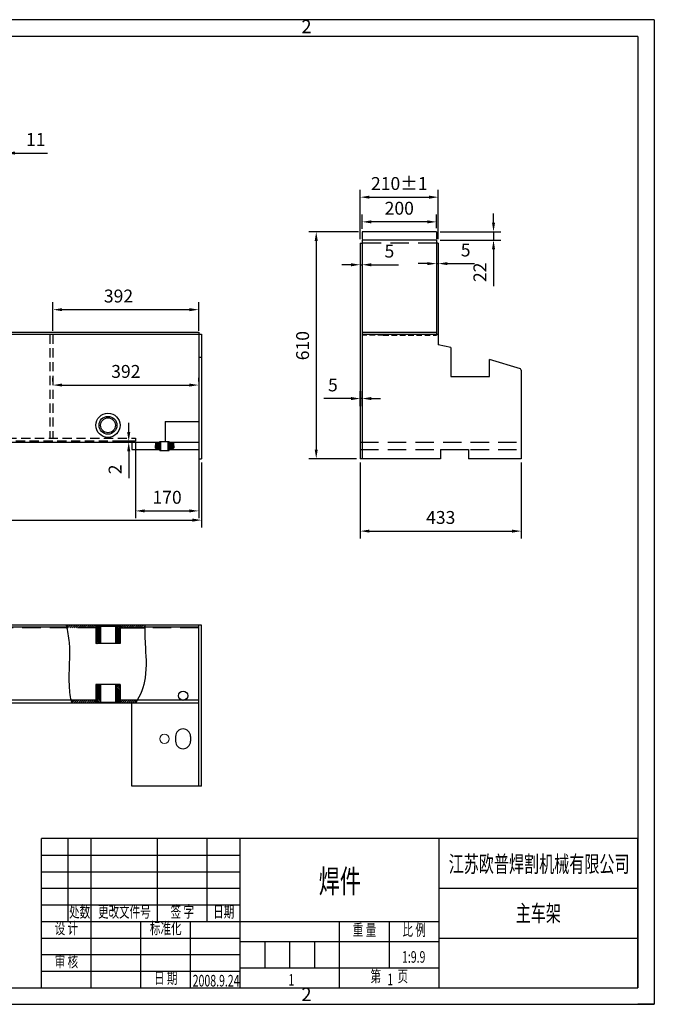
# Model space of a CAD drawing. Units: millimetres. Extents: x -8125 to 40749, y -15647 to 6168.
# Drawn here: x -6081 to -4373, y 237 to 2884 of the extents above; entities that cross this region are included whole.
import ezdxf
from ezdxf.enums import TextEntityAlignment as Align

# ---------------------------------------------------------------- set-up
doc = ezdxf.new("R2010")
doc.units = ezdxf.units.MM
doc.header["$LTSCALE"] = 99
doc.linetypes.add('DASHED', pattern=[0.75, 0.5, -0.25])
for name, color, linetype in [('1轮廓实线层', 7, 'Continuous'), ('2细线层', 4, 'Continuous'), ('4虚线层', 6, 'DASHED'), ('5剖面线层', 2, 'Continuous'), ('6文字层', 3, 'Continuous'), ('图框层', 7, 'Continuous')]:
    doc.layers.add(name, color=color, linetype=linetype)
doc.styles.add('PC_TEXTSTYLE', font='isocp.shx', dxfattribs={"width": 0.8, "bigfont": 'hzfs.shx'})
doc.styles.add('TH_GBDIM', font='romans.shx', dxfattribs={"width": 0.8, "bigfont": 'gbcbig.shx'})
doc.dimstyles.new('TH_GBDIM', dxfattribs={"dimscale": 9.9, "dimtxt": 3.5, "dimasz": 2.5, "dimexe": 2, "dimexo": 1, "dimgap": 1.5, "dimtad": 1, "dimdec": 1, "dimzin": 12, "dimdsep": 46, "dimtxsty": 'TH_GBDIM', "dimcen": 2.5, "dimclrd": 130, "dimclre": 130, "dimclrt": 3, "dimadec": 0, "dimazin": 0, "dimtfac": 0.714286, "dimtdec": 1, "dimtmove": 0, "dimatfit": 3, "dimfxl": 2, "dimtzin": 0, "dimlwd": -1, "dimlwe": -1, "dimarcsym": 0})

# ---------------------------------------------------------------- blocks, each defined once
blk = doc.blocks.new('PC_TITLE_BLOCK')
at = {"layer": '1轮廓实线层'}
for p, q in [((0, 45), (-180, 45)), ((-180, 0), (-180, 45)), ((-172, 20), (-172, 45)), ((-165, 20), (-165, 45)), ((-145, 20), (-145, 45)), ((-130, 20), (-130, 45)), ((-120, 0), (-120, 45)), ((-60, 30), (0, 30)), ((-180, 20), (-60, 20)), ((-165, 0), (-165, 20)), ((-150, 0), (-150, 20)), ((-135, 0), (-135, 20)), ((-60, 15), (0, 15)), ((-180, 0), (0, 0))]:
    blk.add_line(p, q, dxfattribs=at)
at = {"layer": '1轮廓实线层', "color": 7}
for p, q in [((-60, 0), (-60, 45)), ((-180, 25), (-120, 25))]:
    blk.add_line(p, q, dxfattribs=at)
at = {"layer": '2细线层'}
for p, q in [((-180, 40), (-120, 40)), ((-180, 35), (-120, 35)), ((-180, 30), (-120, 30)), ((-90, 0), (-90, 20)), ((-75, 6), (-75, 20)), ((-180, 15), (-120, 15)), ((-120, 14), (-60, 14)), ((-112.5, 6), (-112.5, 14)), ((-105, 6), (-105, 14)), ((-97.5, 6), (-97.5, 14)), ((-180, 10), (-120, 10)), ((-120, 6), (-60, 6)), ((-180, 5), (-120, 5))]:
    blk.add_line(p, q, dxfattribs=at)
at = {"layer": '图框层'}
blk.add_line((0, 0), (0, 45), dxfattribs=at)
at = {"layer": '6文字层', "style": 'PC_TEXTSTYLE', "width": 0.667}
for s, p in [('处数', (-168.5, 22.5)), (' 更改文件号 ', (-155, 22.5)), (' 签 字 ', (-137.5, 22.5)), (' 日期 ', (-125, 22.5)), (' 设 计 ', (-172.5, 17.51)), (' 标准化 ', (-142.5, 17.51)), (' 重 量 ', (-82.5, 17)), (' 比 例 ', (-67.5, 17)), (' 审 核 ', (-172.5, 7.5)), (' 日 期 ', (-142.5, 2.5)), ('第       页', (-75, 3))]:
    blk.add_text(s, height=3.5, dxfattribs=at).set_placement(p, align=Align.MIDDLE)
at = {"layer": '6文字层', "style": 'PC_TEXTSTYLE', "flags": 8}
for tag, height, width, p, p2 in [('企业名称', 5, 1.98445, (-54.29, 34.82), (-5.27, 34.82)), ('产品名称或材料标记', 7, 0.600652, (-113.46, 28.64), (-66.42, 28.64)), ('图样名称', 5, 2.004495, (-54.79, 19.98), (-5.27, 19.98)), ('标准化', 3.5, 1.023147, (-133.83, 15.37), (-120.75, 15.37)), ('审核', 3.5, 1.579393, (-163.99, 5.37), (-150.63, 5.37)), ('重量', 3.5, 1.408247, (-88.46, 7.54), (-76.55, 7.54)), ('比例', 3.5, 1.385287, (-73.35, 7.54), (-61.93, 7.54)), ('图样代号', 5, 2.006536, (-54.79, 5.63), (-5.52, 5.63)), ('工艺', 3.5, 1.621807, (-164.21, 0.37), (-150.89, 0.37)), ('日期', 3.5, 1.560088, (-133.83, 0.37), (-120.75, 0.37)), ('共几页', 3.5, 0.557144, (-108.07, 0.63), (-101.05, 0.63))]:
    blk.add_attdef(tag, text='', height=height, dxfattribs=dict(at, width=width)).set_placement(p, p2, align=Align.FIT)
at = {"layer": '6文字层', "style": 'PC_TEXTSTYLE', "width": 9.905045, "flags": 8}
blk.add_attdef('设计', text='', height=3.5, rotation=358.4644, dxfattribs=at).set_placement((-164.23, 15.37), (-150.37, 15), align=Align.FIT)
at = {"layer": '6文字层', "color": 3, "style": 'PC_TEXTSTYLE', "width": 0.56476, "flags": 8}
blk.add_attdef('第几页', text='', height=3.5, dxfattribs=at).set_placement((-78.29, 0.75), (-71.16, 0.75), align=Align.FIT)
at = {"layer": '6文字层', "ltscale": 10, "style": 'PC_TEXTSTYLE', "flags": 1}
blk.add_attdef('图纸张数', (-58.68, -0.49), '', height=2.5, dxfattribs=at)
blk = doc.blocks.new('*D227')
at = {"color": 130}
for p, q in [((-5164.5, 2293.6), (-5164.5, 2426.7)), ((-4954.5, 2293.6), (-4954.5, 2426.7)), ((-5139.8, 2406.9), (-4979.3, 2406.9))]:
    blk.add_line(p, q, dxfattribs=at)
for points in [[(-5139.8, 2411), (-5139.8, 2402.8), (-5164.5, 2406.9)], [(-4979.3, 2411), (-4979.3, 2402.8), (-4954.5, 2406.9)]]:
    blk.add_solid(points, dxfattribs=at)
at = {"layer": 'Defpoints', "color": 0}
for p in [(-4954.5, 2406.9), (-5164.5, 2283.7), (-4954.5, 2283.7)]:
    blk.add_point(p, dxfattribs=at)
at = {"color": 3, "insert": (-5059.5, 2439.1), "char_height": 34.65, "attachment_point": 5, "style": 'TH_GBDIM'}
blk.add_mtext('210{}{%%p1}', dxfattribs=at)
blk = doc.blocks.new('*D222')
at = {"color": 130}
for p, q in [((-5787.3, 1775.4), (-5787.3, 1800.2)), ((-5779, 1750.7), (-5807.1, 1750.7)), ((-5789, 1748.7), (-5807.1, 1748.7)), ((-5787.3, 1750.7), (-5787.3, 1748.7)), ((-5787.3, 1723.9), (-5787.3, 1651))]:
    blk.add_line(p, q, dxfattribs=at)
for points in [[(-5791.5, 1775.4), (-5783.2, 1775.4), (-5787.3, 1750.7)], [(-5791.5, 1723.9), (-5783.2, 1723.9), (-5787.3, 1748.7)]]:
    blk.add_solid(points, dxfattribs=at)
at = {"layer": 'Defpoints', "color": 0}
for p in [(-5787.3, 1748.7), (-5779.1, 1748.7), (-5769.1, 1750.7)]:
    blk.add_point(p, dxfattribs=at)
at = {"color": 3, "insert": (-5819.5, 1675.1), "char_height": 34.6, "attachment_point": 5, "rotation": 90, "style": 'TH_GBDIM'}
blk.add_mtext('2', dxfattribs=at)
blk = doc.blocks.new('*D223')
at = {"color": 130}
for p, q in [((-5769.1, 1748.8), (-5769.1, 1543.6)), ((-5599.1, 1738.8), (-5599.1, 1543.6)), ((-5744.4, 1563.4), (-5623.9, 1563.4))]:
    blk.add_line(p, q, dxfattribs=at)
for points in [[(-5744.4, 1567.5), (-5744.4, 1559.3), (-5769.1, 1563.4)], [(-5623.9, 1567.5), (-5623.9, 1559.3), (-5599.1, 1563.4)]]:
    blk.add_solid(points, dxfattribs=at)
at = {"layer": 'Defpoints', "color": 0}
for p in [(-5769.1, 1758.7), (-5599.1, 1748.7), (-5599.1, 1563.4)]:
    blk.add_point(p, dxfattribs=at)
at = {"color": 3, "insert": (-5684.1, 1595.6), "char_height": 34.65, "attachment_point": 5, "style": 'TH_GBDIM'}
blk.add_mtext('170', dxfattribs=at)
blk = doc.blocks.new('*D228')
at = {"color": 130}
for p, q in [((-5991.1, 2047.6), (-5991.1, 2124.3)), ((-5599.1, 2047.6), (-5599.1, 2124.3)), ((-5966.4, 2104.5), (-5623.9, 2104.5))]:
    blk.add_line(p, q, dxfattribs=at)
for points in [[(-5966.4, 2108.6), (-5966.4, 2100.3), (-5991.1, 2104.5)], [(-5623.9, 2108.6), (-5623.9, 2100.3), (-5599.1, 2104.5)]]:
    blk.add_solid(points, dxfattribs=at)
at = {"layer": 'Defpoints', "color": 0}
for p in [(-5599.1, 2104.5), (-5991.1, 2037.7), (-5599.1, 2037.7)]:
    blk.add_point(p, dxfattribs=at)
at = {"color": 3, "insert": (-5814.8, 2136.6), "char_height": 34.65, "attachment_point": 5, "style": 'TH_GBDIM'}
blk.add_mtext('392', dxfattribs=at)
blk = doc.blocks.new('*D229')
at = {"color": 130}
for p, q in [((-7591.1, 1693.8), (-7591.1, 1518.8)), ((-5591.1, 1693.8), (-5591.1, 1518.8)), ((-7566.4, 1538.6), (-5615.9, 1538.6))]:
    blk.add_line(p, q, dxfattribs=at)
for points in [[(-7566.4, 1542.8), (-7566.4, 1534.5), (-7591.1, 1538.6)], [(-5615.9, 1542.8), (-5615.9, 1534.5), (-5591.1, 1538.6)]]:
    blk.add_solid(points, dxfattribs=at)
at = {"layer": 'Defpoints', "color": 0}
for p in [(-7591.1, 1703.7), (-5591.1, 1703.7), (-5591.1, 1538.6)]:
    blk.add_point(p, dxfattribs=at)
at = {"color": 3, "insert": (-6591.1, 1570.8), "char_height": 34.65, "attachment_point": 5, "style": 'TH_GBDIM'}
blk.add_mtext('2000{}{%%p1}', dxfattribs=at)
blk = doc.blocks.new('*D220')
at = {"color": 130}
for p, q in [((-5164.5, 1693.8), (-5164.5, 1489.3)), ((-4731.5, 1693.8), (-4731.5, 1489.3)), ((-5139.8, 1509.1), (-4756.3, 1509.1))]:
    blk.add_line(p, q, dxfattribs=at)
for points in [[(-5139.8, 1513.2), (-5139.8, 1505), (-5164.5, 1509.1)], [(-4756.3, 1513.2), (-4756.3, 1505), (-4731.5, 1509.1)]]:
    blk.add_solid(points, dxfattribs=at)
at = {"layer": 'Defpoints', "color": 0}
for p in [(-5164.5, 1703.7), (-4731.5, 1703.7), (-4731.5, 1509.1)]:
    blk.add_point(p, dxfattribs=at)
at = {"color": 3, "insert": (-4948, 1541.3), "char_height": 34.65, "attachment_point": 5, "style": 'TH_GBDIM'}
blk.add_mtext('433', dxfattribs=at)
blk = doc.blocks.new('*D221')
at = {"color": 130}
for p, q in [((-5159.5, 2321.6), (-5159.5, 2360.3)), ((-4959.5, 2323.6), (-4959.5, 2360.3)), ((-4984.3, 2340.5), (-5134.8, 2340.5))]:
    blk.add_line(p, q, dxfattribs=at)
for points in [[(-5134.8, 2344.6), (-5134.8, 2336.4), (-5159.5, 2340.5)], [(-4984.3, 2344.6), (-4984.3, 2336.4), (-4959.5, 2340.5)]]:
    blk.add_solid(points, dxfattribs=at)
at = {"layer": 'Defpoints', "color": 0}
for p in [(-5159.5, 2340.5), (-5159.5, 2311.7), (-4959.5, 2313.7)]:
    blk.add_point(p, dxfattribs=at)
at = {"color": 3, "insert": (-5059.5, 2372.7), "char_height": 34.65, "attachment_point": 5, "style": 'TH_GBDIM'}
blk.add_mtext('200', dxfattribs=at)
blk = doc.blocks.new('*D216')
at = {"color": 130}
for p, q in [((-5169.4, 2313.7), (-5302.7, 2313.7)), ((-5282.9, 2288.9), (-5282.9, 1728.4)), ((-5174.4, 1703.7), (-5302.7, 1703.7))]:
    blk.add_line(p, q, dxfattribs=at)
for points in [[(-5287.1, 2288.9), (-5278.8, 2288.9), (-5282.9, 2313.7)], [(-5287.1, 1728.4), (-5278.8, 1728.4), (-5282.9, 1703.7)]]:
    blk.add_solid(points, dxfattribs=at)
at = {"layer": 'Defpoints', "color": 0}
for p in [(-5159.5, 2313.7), (-5282.9, 1703.7), (-5164.5, 1703.7)]:
    blk.add_point(p, dxfattribs=at)
at = {"color": 3, "insert": (-5315.1, 2007.7), "char_height": 34.65, "attachment_point": 5, "rotation": 90, "style": 'TH_GBDIM'}
blk.add_mtext('610', dxfattribs=at)
blk = doc.blocks.new('*D215')
at = {"color": 130}
for p, q in [((-5991.1, 1911.6), (-5991.1, 1921.5)), ((-5599.1, 1911.6), (-5599.1, 1921.5)), ((-5966.4, 1901.7), (-5623.9, 1901.7))]:
    blk.add_line(p, q, dxfattribs=at)
for points in [[(-5966.4, 1905.8), (-5966.4, 1897.6), (-5991.1, 1901.7)], [(-5623.9, 1905.8), (-5623.9, 1897.6), (-5599.1, 1901.7)]]:
    blk.add_solid(points, dxfattribs=at)
at = {"layer": 'Defpoints', "color": 0}
for p in [(-5991.1, 1901.7), (-5599.1, 1901.7), (-5599.1, 1901.7)]:
    blk.add_point(p, dxfattribs=at)
at = {"color": 3, "insert": (-5795.1, 1933.9), "char_height": 34.65, "attachment_point": 5, "style": 'TH_GBDIM'}
blk.add_mtext('392', dxfattribs=at)
blk = doc.blocks.new('*D352')
at = {"color": 130}
for p, q in [((-5164.5, 1844.9), (-5164.5, 1885.3)), ((-5159.5, 1844.9), (-5159.5, 1885.3)), ((-5189.3, 1865.5), (-5262.2, 1865.5)), ((-5159.5, 1865.5), (-5164.5, 1865.5)), ((-5134.8, 1865.5), (-5110, 1865.5))]:
    blk.add_line(p, q, dxfattribs=at)
for points in [[(-5189.3, 1869.6), (-5189.3, 1861.3), (-5164.5, 1865.5)], [(-5134.8, 1869.6), (-5134.8, 1861.3), (-5159.5, 1865.5)]]:
    blk.add_solid(points, dxfattribs=at)
at = {"layer": 'Defpoints', "color": 0}
for p in [(-5159.5, 1865.5), (-5164.5, 1835), (-5159.5, 1835)]:
    blk.add_point(p, dxfattribs=at)
at = {"color": 3, "insert": (-5238.1, 1897.6), "char_height": 34.6, "attachment_point": 5, "style": 'TH_GBDIM'}
blk.add_mtext('5', dxfattribs=at)
blk = doc.blocks.new('*D354')
at = {"color": 130}
for p, q in [((-6129.1, 2321.6), (-6129.1, 2545.3)), ((-6118.1, 2296.6), (-6118.1, 2545.3)), ((-6153.9, 2525.5), (-6178.6, 2525.5)), ((-6129.1, 2525.5), (-6118.1, 2525.5)), ((-6093.4, 2525.5), (-6005.9, 2525.5))]:
    blk.add_line(p, q, dxfattribs=at)
for points in [[(-6153.9, 2529.6), (-6153.9, 2521.3), (-6129.1, 2525.5)], [(-6093.4, 2529.6), (-6093.4, 2521.3), (-6118.1, 2525.5)]]:
    blk.add_solid(points, dxfattribs=at)
at = {"layer": 'Defpoints', "color": 0}
for p in [(-6118.1, 2525.5), (-6129.1, 2311.7), (-6118.1, 2286.7)]:
    blk.add_point(p, dxfattribs=at)
at = {"color": 3, "insert": (-6037.3, 2557.6), "char_height": 34.65, "attachment_point": 5, "style": 'TH_GBDIM'}
blk.add_mtext('11', dxfattribs=at)
blk = doc.blocks.new('*D359')
at = {"color": 130}
for p, q in [((-4959.5, 2273.8), (-4959.5, 2208.4)), ((-4954.5, 2273.8), (-4954.5, 2208.4)), ((-4984.3, 2228.2), (-5009, 2228.2)), ((-4959.5, 2228.2), (-4954.5, 2228.2)), ((-4929.8, 2228.2), (-4856.9, 2228.2))]:
    blk.add_line(p, q, dxfattribs=at)
for points in [[(-4984.3, 2232.3), (-4984.3, 2224.1), (-4959.5, 2228.2)], [(-4929.8, 2232.3), (-4929.8, 2224.1), (-4954.5, 2228.2)]]:
    blk.add_solid(points, dxfattribs=at)
at = {"layer": 'Defpoints', "color": 0}
for p in [(-4959.5, 2283.7), (-4954.5, 2283.7), (-4954.5, 2228.2)]:
    blk.add_point(p, dxfattribs=at)
at = {"color": 3, "insert": (-4881, 2260.4), "char_height": 34.6, "attachment_point": 5, "style": 'TH_GBDIM'}
blk.add_mtext('5', dxfattribs=at)
blk = doc.blocks.new('*D360')
at = {"color": 130}
for p, q in [((-5164.5, 2273.8), (-5164.5, 2205.4)), ((-5159.5, 2273.8), (-5159.5, 2205.4)), ((-5189.3, 2225.2), (-5214, 2225.2)), ((-5164.5, 2225.2), (-5159.5, 2225.2)), ((-5134.8, 2225.2), (-5061.9, 2225.2))]:
    blk.add_line(p, q, dxfattribs=at)
for points in [[(-5189.3, 2229.3), (-5189.3, 2221), (-5164.5, 2225.2)], [(-5134.8, 2229.3), (-5134.8, 2221), (-5159.5, 2225.2)]]:
    blk.add_solid(points, dxfattribs=at)
at = {"layer": 'Defpoints', "color": 0}
for p in [(-5164.5, 2283.7), (-5159.5, 2283.7), (-5159.5, 2225.2)]:
    blk.add_point(p, dxfattribs=at)
at = {"color": 3, "insert": (-5086, 2257.3), "char_height": 34.6, "attachment_point": 5, "style": 'TH_GBDIM'}
blk.add_mtext('5', dxfattribs=at)
blk = doc.blocks.new('*D361')
at = {"color": 130}
for p, q in [((-4806, 2338.4), (-4806, 2363.2)), ((-4949.6, 2313.7), (-4786.2, 2313.7)), ((-4806, 2313.7), (-4806, 2291.7)), ((-4949.6, 2291.7), (-4786.2, 2291.7)), ((-4806, 2266.9), (-4806, 2167.6))]:
    blk.add_line(p, q, dxfattribs=at)
for points in [[(-4810.1, 2338.4), (-4801.9, 2338.4), (-4806, 2313.7)], [(-4810.1, 2266.9), (-4801.9, 2266.9), (-4806, 2291.7)]]:
    blk.add_solid(points, dxfattribs=at)
at = {"layer": 'Defpoints', "color": 0}
for p in [(-4959.5, 2313.7), (-4959.5, 2291.7), (-4806, 2291.7)]:
    blk.add_point(p, dxfattribs=at)
at = {"color": 3, "insert": (-4838.2, 2204.9), "char_height": 34.65, "attachment_point": 5, "rotation": 90, "style": 'TH_GBDIM'}
blk.add_mtext('22', dxfattribs=at)

msp = doc.modelspace()

# ---------------------------------------------------------------- hatches: boundary and pattern name
at = {"layer": '5剖面线层'}
h = msp.add_hatch(dxfattribs=at)
h.set_pattern_fill('ANSI31', color=256, style=0)
h.set_pattern_definition([(45, (-7967.4252, 9e-13), (-2.245064, 2.245064), [])])
edge = h.paths.add_edge_path()
edge.add_line((-5681.14, 1728.67), (-5670.28, 1728.67))
edge.add_spline(control_points=[(-5670.28, 1728.67), (-5668.83, 1729.74), (-5665.08, 1732.48), (-5666.52, 1737.53), (-5667.48, 1745.91), (-5667.83, 1748.67)], knot_values=[7.853792, 7.853792, 7.853792, 7.853792, 12.645639, 20.7246291, 26.0755132, 26.0755132, 26.0755132, 26.0755132], degree=3, periodic=0)
edge.add_line((-5667.83, 1748.67), (-5681.14, 1748.67))
edge.add_line((-5681.14, 1748.67), (-5681.14, 1728.67))
edge = h.paths.add_edge_path()
edge.add_spline(control_points=[(-5714.46, 1748.67), (-5714.81, 1745.91), (-5715.76, 1737.53), (-5717.21, 1732.48), (-5713.45, 1729.74), (-5712.01, 1728.67)], knot_values=[7.853792, 7.853792, 7.853792, 7.853792, 13.2046761, 21.2836662, 26.0755132, 26.0755132, 26.0755132, 26.0755132], degree=3, periodic=0)
edge.add_line((-5712.01, 1728.67), (-5701.14, 1728.67))
edge.add_line((-5701.14, 1728.67), (-5701.14, 1748.67))
edge.add_line((-5701.14, 1748.67), (-5714.46, 1748.67))
h = msp.add_hatch(dxfattribs=at)
h.set_pattern_fill('ANSI31', color=256, scale=1.25, angle=90, style=0)
h.set_pattern_definition([(45, (1938.872, 366.6613), (2.80633, -2.80633), [])])
h.paths.add_polyline_path([(-5941.89, 1054.66), (-5875.64, 1054.66), (-5875.64, 1046.66), (-5939.74, 1046.66)])
h.paths.add_polyline_path([(-5810.64, 1054.66), (-5779.14, 1054.66), (-5779.14, 1046.66), (-5810.64, 1046.66)])
h.paths.add_polyline_path([(-5779.14, 1054.66), (-5764.4, 1054.66), (-5769.68, 1046.66), (-5779.14, 1046.66)])
h.paths.add_polyline_path([(-5779.14, 1256.66), (-5744.35, 1256.66), (-5744.3, 1248.66), (-5779.14, 1248.66)])
h.paths.add_polyline_path([(-5810.64, 1256.66), (-5779.14, 1256.66), (-5779.14, 1248.66), (-5810.64, 1248.66)])
h.paths.add_polyline_path([(-5954.83, 1256.66), (-5875.64, 1256.66), (-5875.64, 1248.66), (-5953, 1248.66)])
h = msp.add_hatch(dxfattribs=at)
h.set_pattern_fill('ANSI31', color=256, style=0)
h.set_pattern_definition([(135, (1938.872, 366.6613), (2.245064, 2.245064), [])])
h.paths.add_polyline_path([(-5823.14, 1206.66), (-5810.64, 1206.66), (-5810.64, 1256.66), (-5819.14, 1256.66), (-5819.14, 1253.66), (-5823.14, 1253.66)])
h.paths.add_polyline_path([(-5875.64, 1206.66), (-5863.14, 1206.66), (-5863.14, 1253.66), (-5867.14, 1253.66), (-5867.14, 1256.66), (-5875.64, 1256.66)])
h.paths.add_polyline_path([(-5810.64, 1096.66), (-5823.14, 1096.66), (-5823.14, 1049.66), (-5819.14, 1049.66), (-5819.14, 1046.66), (-5810.64, 1046.66)])
h.paths.add_polyline_path([(-5863.14, 1096.66), (-5875.64, 1096.66), (-5875.64, 1046.66), (-5867.14, 1046.66), (-5867.14, 1049.66), (-5863.14, 1049.66)])

# ---------------------------------------------------------------- linework, layer by layer
for p, q in [((-5164.54, 2283.67), (-5159.54, 2283.67)), ((-4954.54, 2283.67), (-4959.54, 2283.67)), ((-5159.54, 2043.67), (-4959.54, 2043.67)), ((-5159.54, 2043.67), (-5159.54, 1703.67)), ((-5159.54, 2038.67), (-4954.54, 2038.67)), ((-4959.54, 2043.67), (-4959.54, 2038.67)), ((-5703.64, 1749.67), (-5701.14, 1749.67)), ((-5701.14, 1749.67), (-5681.14, 1749.67)), ((-5681.14, 1749.67), (-5678.64, 1749.67)), ((-5703.64, 1725.67), (-5678.64, 1725.67)), ((-5703.64, 1725.67), (-5701.14, 1725.67)), ((-5161.54, 1703.67), (-5164.54, 1703.67)), ((-7228.62, 1251.66), (-5953.67, 1251.66)), ((-5744.32, 1251.66), (-5599.14, 1251.66))]:
    msp.add_line(p, q)
for points in [[(-5714.46, 1748.67), (-5714.81, 1745.91), (-5715.76, 1737.53), (-5717.21, 1732.48), (-5713.45, 1729.74), (-5712.01, 1728.67)], [(-5667.83, 1748.67), (-5667.48, 1745.91), (-5666.52, 1737.53), (-5665.08, 1732.48), (-5668.83, 1729.74), (-5670.28, 1728.67)]]:
    msp.add_open_spline(points, degree=3, knots=[7.853792, 7.853792, 7.853792, 7.853792, 13.2046761, 21.2836662, 26.0755132, 26.0755132, 26.0755132, 26.0755132])
at = {"layer": '1轮廓实线层'}
for p, q in [((-4959.54, 2313.67), (-5159.54, 2313.67)), ((-5159.54, 2313.67), (-5159.54, 2293.67)), ((-4959.54, 2313.67), (-4959.54, 2293.67)), ((-5164.54, 2283.67), (-5164.54, 1703.67)), ((-4959.54, 2291.67), (-5159.54, 2291.67)), ((-5159.54, 2291.67), (-5159.54, 2043.67)), ((-4959.54, 2291.67), (-4959.54, 2043.67)), ((-4954.54, 2283.67), (-4954.54, 2009.99)), ((-6126.14, 2043.67), (-5599.14, 2043.67)), ((-5599.14, 2043.67), (-5599.14, 1703.67)), ((-5599.14, 2038.67), (-5591.14, 2038.67)), ((-5591.14, 2038.67), (-5591.14, 1703.67)), ((-5673.14, 2037.67), (-6126.14, 2037.67)), ((-5599.14, 2037.67), (-5673.14, 2037.67)), ((-4921.04, 2002.77), (-4954.54, 2009.99)), ((-4921.04, 2002.77), (-4921.04, 1924.61)), ((-5591.14, 1975.67), (-5599.14, 1975.67)), ((-4817.07, 1924.61), (-4817.07, 1970.39)), ((-4733.67, 1944.96), (-4817.07, 1970.39)), ((-4731.54, 1942.09), (-4731.54, 1703.67)), ((-4921.04, 1924.61), (-4817.07, 1924.61)), ((-5689.14, 1803.67), (-5689.14, 1748.67)), ((-5689.14, 1803.67), (-5599.14, 1803.67)), ((-7583.14, 1748.67), (-5779.14, 1748.67)), ((-5779.14, 1748.67), (-5703.64, 1748.67)), ((-5779.14, 1748.67), (-5779.14, 1728.67)), ((-5703.64, 1748.67), (-5703.64, 1749.67)), ((-5701.14, 1725.67), (-5701.14, 1749.67)), ((-5681.14, 1725.67), (-5681.14, 1749.67)), ((-5678.64, 1748.67), (-5678.64, 1749.67)), ((-5678.64, 1748.67), (-5599.14, 1748.67)), ((-5779.14, 1728.67), (-5703.64, 1728.67)), ((-5703.64, 1725.67), (-5703.64, 1728.67)), ((-5678.64, 1728.67), (-5599.14, 1728.67)), ((-5678.64, 1725.67), (-5678.64, 1728.67)), ((-4948.54, 1728.67), (-4948.54, 1703.67)), ((-4948.54, 1728.67), (-4873.54, 1728.67)), ((-4873.54, 1728.67), (-4873.54, 1703.67)), ((-5599.14, 1703.67), (-5591.14, 1703.67)), ((-4948.54, 1703.67), (-5164.54, 1703.67)), ((-4731.54, 1703.67), (-4873.54, 1703.67)), ((-5591.14, 1256.66), (-7591.14, 1256.66)), ((-5875.64, 1256.66), (-5875.64, 1206.66)), ((-5867.14, 1256.66), (-5867.14, 1253.66)), ((-5867.14, 1253.66), (-5819.14, 1253.66)), ((-5863.14, 1253.66), (-5863.14, 1206.66)), ((-5823.14, 1253.66), (-5823.14, 1206.66)), ((-5819.14, 1256.66), (-5819.14, 1253.66)), ((-5810.64, 1256.66), (-5810.64, 1206.66)), ((-5810.64, 1248.66), (-5744.3, 1248.66)), ((-5599.14, 823.66), (-5599.14, 1256.66)), ((-5591.14, 823.66), (-5591.14, 1256.66)), ((-5810.64, 1206.66), (-5875.64, 1206.66)), ((-5810.64, 1096.66), (-5875.64, 1096.66)), ((-5875.64, 1096.66), (-5875.64, 1046.66)), ((-5863.14, 1096.66), (-5863.14, 1049.66)), ((-5823.14, 1096.66), (-5823.14, 1049.66)), ((-5810.64, 1096.66), (-5810.64, 1046.66)), ((-5599.14, 1046.66), (-7583.14, 1046.66)), ((-5875.64, 1054.66), (-6126.14, 1054.66)), ((-5867.14, 1049.66), (-5819.14, 1049.66)), ((-5867.14, 1049.66), (-5819.14, 1049.66)), ((-5867.14, 1049.66), (-5867.14, 1046.66)), ((-5819.14, 1049.66), (-5819.14, 1046.66)), ((-5599.14, 1054.66), (-5810.64, 1054.66)), ((-5779.14, 823.66), (-5779.14, 1046.66)), ((-5628.64, 1046.66), (-5653.64, 1046.66)), ((-5661.14, 957.16), (-5661.14, 944.16)), ((-5621.14, 957.16), (-5621.14, 944.16)), ((-5591.14, 823.66), (-5779.14, 823.66))]:
    msp.add_line(p, q, dxfattribs=at)
for centre, radius in [((-5843.14, 1793.67), 32.5), ((-5843.14, 1793.67), 24), ((-5843.14, 1793.67), 20), ((-5641.14, 1066.66), 12.5), ((-5641.14, 1063.66), 0)]:
    msp.add_circle(centre, radius, dxfattribs=at)
at = {"layer": '1轮廓实线层', "lineweight": 15}
msp.add_circle((-5691.14, 950.66), 12.5, dxfattribs=at)
at = {"layer": '1轮廓实线层'}
for centre, radius, start, end in [((-4734.54, 1942.09), 3, 360, 73.04182), ((-5641.14, 957.16), 20, 90, 180), ((-5641.14, 957.16), 20, 0, 90), ((-5641.14, 944.16), 20, 180, 270), ((-5641.14, 944.16), 20, 270, 0)]:
    msp.add_arc(centre, radius, start, end, dxfattribs=at)
for points, knots in [([(-5939.74, 1046.66), (-5944.16, 1061.17), (-5951.12, 1120.62), (-5941.43, 1187.6), (-5951.08, 1240.92), (-5954.83, 1256.66)], [492.1710437, 492.1710437, 492.1710437, 492.1710437, 536.1645354, 652.4924053, 701.1313828, 701.1313828, 701.1313828, 701.1313828]), ([(-5744.35, 1256.66), (-5744.3, 1240.13), (-5743.34, 1192.92), (-5735.94, 1121.85), (-5755.34, 1066.77), (-5769.68, 1046.66)], [76.4264726, 76.4264726, 76.4264726, 76.4264726, 126.0218571, 218.1147591, 290.0896125, 290.0896125, 290.0896125, 290.0896125])]:
    msp.add_open_spline(points, degree=3, knots=knots, dxfattribs=at)
at = {"layer": '2细线层'}
for p, q in [((-4373.45, 2883.22), (-8115.65, 2883.22)), ((-4373.45, 2883.22), (-4373.45, 236.95)), ((-8115.65, 236.95), (-4373.45, 236.95)), ((-4373.45, 236.95), (-4418, 236.95))]:
    msp.add_line(p, q, dxfattribs=at)
at = {"layer": '4虚线层'}
for p, q in [((-4959.54, 2283.67), (-5159.54, 2283.67)), ((-4959.54, 2038.67), (-4959.54, 2035.67)), ((-5769.14, 1758.67), (-5769.14, 1750.67)), ((-5164.54, 1748.67), (-4731.54, 1748.67)), ((-5164.54, 1728.67), (-4731.54, 1728.67)), ((-5875.64, 1248.66), (-6126.14, 1248.66)), ((-5599.14, 1248.66), (-5810.64, 1248.66))]:
    msp.add_line(p, q, dxfattribs=at)
at = {"layer": '4虚线层', "ltscale": 0.5}
for p, q in [((-5999.14, 2037.67), (-5999.14, 1758.67)), ((-5991.14, 2037.67), (-5991.14, 1758.67)), ((-7413.14, 1758.67), (-5769.14, 1758.67)), ((-5769.14, 1750.67), (-7413.14, 1750.67))]:
    msp.add_line(p, q, dxfattribs=at)
at = {"layer": '4虚线层', "ltscale": 0.3}
for q in [(-5159.54, 2035.67), (-4959.54, 2035.67)]:
    msp.add_line((-5102.41, 2035.67), q, dxfattribs=at)
at = {"layer": '图框层'}
for p, q in [((-4418, 2838.67), (-7892.9, 2838.67)), ((-4418, 2838.67), (-4418, 281.5)), ((-7892.9, 281.5), (-4418, 281.5))]:
    msp.add_line(p, q, dxfattribs=at)

# ---------------------------------------------------------------- block references
ref = msp.add_blockref('PC_TITLE_BLOCK', (-4418, 281.5), dxfattribs=dict(at, xscale=8.909999999999627, yscale=8.909999999999997, zscale=8.91))
ref.add_attrib('产品名称或材料标记', '焊件', dxfattribs={"layer": '6文字层', "height": 62.37, "style": 'PC_TEXTSTYLE', "width": 0.667}).set_placement((-5219.39, 536.64), align=Align.CENTER)
ref.add_attrib('日期', '2008.9.24', dxfattribs={"layer": '6文字层', "height": 31.185, "style": 'PC_TEXTSTYLE', "width": 0.667}).set_placement((-5552.19, 284.81), align=Align.CENTER)
ref.add_attrib('共几页', '1', dxfattribs={"layer": '6文字层', "height": 31.18, "style": 'PC_TEXTSTYLE', "width": 0.667}).set_placement((-5349.62, 287.07), align=Align.CENTER)
ref.add_attrib('图样名称', '主车架', dxfattribs={"layer": '6文字层', "height": 44.55, "style": 'PC_TEXTSTYLE', "width": 0.667}).set_placement((-4685.54, 459.5), align=Align.CENTER)
ref.add_attrib('企业名称', '江苏欧普焊割机械有限公司', dxfattribs={"layer": '6文字层', "height": 44.55, "style": 'PC_TEXTSTYLE', "width": 0.667}).set_placement((-4683.33, 591.75), align=Align.CENTER)
ref.add_attrib('比例', '1:9.9', dxfattribs={"layer": '6文字层', "height": 31.185, "style": 'PC_TEXTSTYLE', "width": 0.667}).set_placement((-5020.69, 348.7), align=Align.CENTER)
ref.add_attrib('第几页', '1', dxfattribs={"layer": '6文字层', "color": 3, "height": 31.18, "style": 'PC_TEXTSTYLE', "width": 0.667}).set_placement((-5083.8, 288.21), align=Align.CENTER)

# ---------------------------------------------------------------- texts
at = {"layer": '6文字层', "style": 'TH_GBDIM'}
for p in [(-5309, 2860.95), (-5309, 259.23)]:
    msp.add_text('2', height=35.64, dxfattribs=at).set_placement(p, align=Align.MIDDLE)

# ---------------------------------------------------------------- dimensions: what is measured, and where the dimension line sits
for base, p1, p2, picture, middle in [((-6118.14, 2525.46), (-6129.14, 2311.67), (-6118.14, 2286.67), '*D354', (-6037.29, 2557.64)), ((-5159.54, 2340.52), (-4959.54, 2313.67), (-5159.54, 2311.67), '*D221', (-5059.54, 2372.69)), ((-5159.54, 2225.15), (-5164.54, 2283.67), (-5159.54, 2283.67), '*D360', (-5085.95, 2257.33)), ((-4954.54, 2228.21), (-4959.54, 2283.67), (-4954.54, 2283.67), '*D359', (-4880.95, 2260.39)), ((-5599.14, 1901.69), (-5991.14, 1901.69), (-5599.14, 1901.69), '*D215', (-5795.14, 1933.87))]:
    dim = msp.add_linear_dim(base=base, p1=p1, p2=p2, dimstyle='TH_GBDIM')
    dim.commit()
    dim.dimension.update_dxf_attribs({"geometry": picture, "text_midpoint": middle})
for base, p1, p2, picture, middle in [((-4954.54, 2406.88), (-5164.54, 2283.67), (-4954.54, 2283.67), '*D227', (-5059.54, 2439.06)), ((-5591.14, 1538.64), (-7591.14, 1703.67), (-5591.14, 1703.67), '*D229', (-6591.14, 1570.82))]:
    dim = msp.add_linear_dim(base=base, p1=p1, p2=p2, text='<>{}{%%p1}', dimstyle='TH_GBDIM', override={"dimgap": 1.5, "dimtad": 1, "dimjust": 0, "dimdec": 1, "dimlfac": 1, "dimse1": 0, "dimse2": 0, "dimsd1": 0, "dimsd2": 0})
    dim.commit()
    dim.dimension.update_dxf_attribs({"geometry": picture, "text_midpoint": middle})
dim = msp.add_linear_dim(base=(-4805.98, 2291.67), p1=(-4959.54, 2313.67), p2=(-4959.54, 2291.67), angle=90, dimstyle='TH_GBDIM')
dim.commit()
dim.dimension.update_dxf_attribs({"geometry": '*D361', "text_midpoint": (-4838.15, 2204.88)})
for base, p1, p2, picture, middle in [((-5282.95, 1703.67), (-5159.54, 2313.67), (-5164.54, 1703.67), '*D216', (-5282.95, 2007.67)), ((-5787.33, 1748.67), (-5769.14, 1750.67), (-5779.14, 1748.67), '*D222', (-5787.33, 1675.08))]:
    dim = msp.add_linear_dim(base=base, p1=p1, p2=p2, angle=90, dimstyle='TH_GBDIM')
    dim.commit()
    dim.dimension.update_dxf_attribs({"geometry": picture, "text_midpoint": middle, "dimtype": 160})
for base, p1, p2, picture, middle in [((-5599.14, 2104.46), (-5991.14, 2037.67), (-5599.14, 2037.67), '*D228', (-5814.82, 2104.46)), ((-5159.54, 1865.46), (-5164.54, 1835.02), (-5159.54, 1835.02), '*D352', (-5238.13, 1865.46)), ((-5599.14, 1563.38), (-5769.14, 1758.67), (-5599.14, 1748.67), '*D223', (-5684.14, 1563.38)), ((-4731.54, 1509.08), (-5164.54, 1703.67), (-4731.54, 1703.67), '*D220', (-4948.04, 1509.08))]:
    dim = msp.add_linear_dim(base=base, p1=p1, p2=p2, dimstyle='TH_GBDIM')
    dim.commit()
    dim.dimension.update_dxf_attribs({"geometry": picture, "text_midpoint": middle, "dimtype": 160})

doc.saveas('drawing.dxf')
